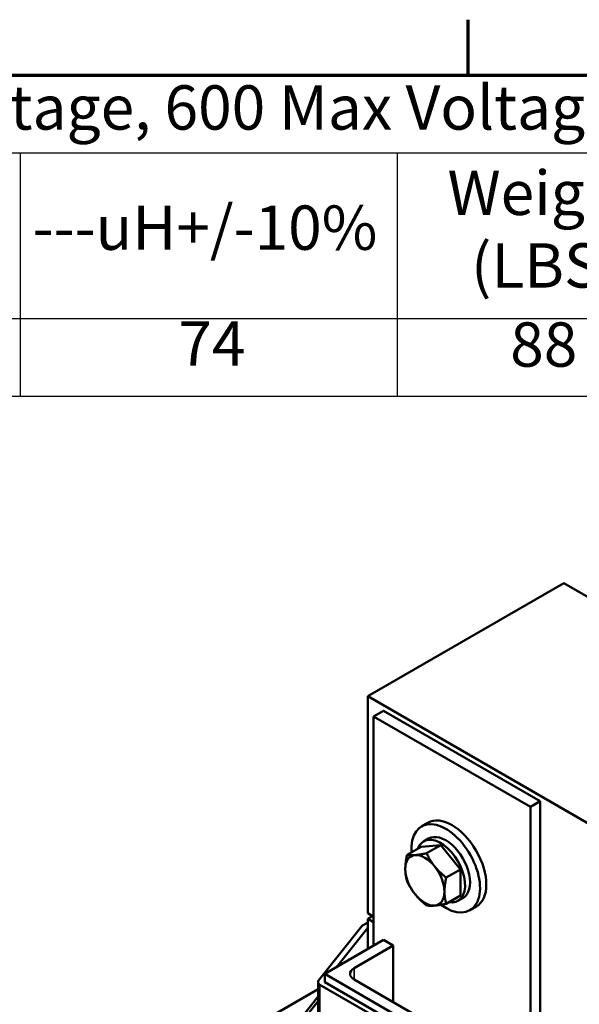
# Model space of a CAD drawing. Units: inches. Extents: x 1.2 to 53.8, y 0.6 to 41.9.
# Drawn here: x 37.2 to 42.3, y 32.9 to 41.7 of the extents above; entities that cross this region are included whole.
import ezdxf

# ---------------------------------------------------------------- set-up
doc = ezdxf.new("R2010")
doc.units = ezdxf.units.IN
doc.header["$LTSCALE"] = 2.5
doc.header["$MEASUREMENT"] = 0
doc.layers.get('0').update_dxf_attribs({"lineweight": 25})
for name, color, linetype, lineweight in [('Border (ANSI)', 7, 'Continuous', 70), ('Symbol (ANSI)', 7, 'Continuous', 25), ('Visible (ANSI)', 7, 'Continuous', 50), ('Visible Narrow (ANSI)', 7, 'Continuous', 35)]:
    doc.layers.add(name, color=color, linetype=linetype, lineweight=lineweight)
doc.styles.add('Note Text (ANSI)', font='tahoma.ttf')

# ---------------------------------------------------------------- blocks, each defined once
blk = doc.blocks.new('Borders Default Border')
at = {"layer": 'Border (ANSI)'}
blk.add_line((16.5, 16.5), (16.5, 16.7), dxfattribs=at)
at = {"layer": 'Border (ANSI)', "flags": 128}
blk.add_lwpolyline([(0.75, 0.5), (0.75, 16.5), (21.25, 16.5), (21.25, 0.5), (0.75, 0.5)], dxfattribs=at)
blk = doc.blocks.new('Table1')
at = {"layer": 'Symbol (ANSI)'}
for p, q in [((10.8934, 16.5), (20.3758, 16.5)), ((10.8934, 16.2186), (20.3758, 16.2186)), ((14.8837, 16.2186), (14.8837, 15.6213)), ((16.2437, 16.2186), (16.2437, 15.6213)), ((10.8934, 15.6213), (20.3758, 15.6213)), ((14.8837, 15.6213), (14.8837, 15.3399)), ((16.2437, 15.6213), (16.2437, 15.3399)), ((10.8934, 15.3399), (20.3758, 15.3399))]:
    blk.add_line(p, q, dxfattribs=at)
at = {"layer": 'Symbol (ANSI)', "char_height": 0.16, "attachment_point": 7, "style": 'Note Text (ANSI)'}
for s, insert in [('480 Rated Voltage, 600 Max Voltage, Output', (13.4646, 16.253)), ('Weight', (16.4259, 15.9448)), ('---uH+/-10%', (14.9283, 15.819)), ('(LBS)', (16.5106, 15.6825)), ('74', (15.4541, 15.4006)), ('88', (16.6521, 15.397))]:
    blk.add_mtext(s, dxfattribs=dict(at, insert=insert))

msp = doc.modelspace()

# ---------------------------------------------------------------- linework, layer by layer
at = {"layer": 'Visible (ANSI)'}
for p, q in [((42.1128, 36.6626), (40.345, 35.642)), ((50.5981, 31.7636), (42.1128, 36.6626)), ((40.345, 33.6824), (40.345, 35.642)), ((40.345, 35.642), (47.2747, 31.6412)), ((40.3981, 35.4603), (40.4865, 35.5114)), ((41.9007, 34.6949), (40.4865, 35.5114)), ((40.3981, 35.4603), (40.3981, 33.3905)), ((41.8123, 34.6438), (40.3981, 35.4603)), ((41.8123, 34.6438), (41.9007, 34.6949)), ((41.9007, 32.5345), (41.9007, 34.6949)), ((41.8123, 32.5112), (41.8123, 34.6438)), ((40.8864, 34.5002), (40.8299, 34.4675)), ((40.8936, 34.3571), (40.8491, 34.3314)), ((40.6994, 34.209), (40.8273, 34.2828)), ((41.0041, 34.2986), (40.8273, 34.2828)), ((40.8762, 34.2248), (41.0041, 34.2986)), ((41.1808, 34.0787), (41.0041, 34.2986)), ((41.053, 34.0049), (41.1808, 34.0787)), ((41.1808, 33.843), (41.1808, 34.0787)), ((41.053, 33.7692), (41.1808, 33.843)), ((41.2036, 33.8201), (41.1591, 33.7944)), ((41.3239, 33.7424), (41.2674, 33.7097)), ((40.3981, 33.6518), (40.345, 33.6824)), ((40.345, 33.6334), (40.3875, 33.6579)), ((40.345, 33.6334), (40.345, 33.3599)), ((40.3981, 33.6028), (40.345, 33.6334)), ((40.2905, 33.5662), (39.9016, 33.0763)), ((40.0638, 33.1975), (40.345, 33.5518)), ((40.345, 33.6008), (40.3026, 33.5763)), ((40.345, 33.3599), (40.345, 33.5518)), ((39.9561, 33.1354), (40.4865, 33.4415)), ((40.4865, 33.4415), (40.5748, 33.3905)), ((40.5748, 33.3905), (40.2213, 33.1864)), ((40.5748, 33.3905), (40.5748, 32.8802)), ((41.1936, 32.4209), (39.9561, 33.1354)), ((39.9561, 33.1354), (39.9561, 33.0619)), ((40.2213, 33.0843), (41.1052, 32.574)), ((39.8961, 32.9987), (38.8283, 32.3821)), ((39.8961, 32.2514), (39.8961, 33.0619)), ((39.9137, 33.0374), (41.1511, 32.3229)), ((41.1936, 32.3474), (39.9561, 33.0619)), ((39.6198, 32.5834), (39.8961, 32.9315)), ((39.8961, 32.89), (39.647, 32.5762)), ((39.8961, 32.8803), (39.8879, 32.8755))]:
    msp.add_line(p, q, dxfattribs=at)
for centre, major_axis, start_param, end_param in [((41.0486, 34.0886), (-0.2188, 0.3789), 2.215826, 7.162933), ((41.1052, 34.1213), (-0.2188, 0.3789), 3.141593, 6.283185), ((41.0486, 34.0886), (0.155, -0.2685), 0, 3.141593), ((41.0041, 34.0629), (0.155, -0.2685), 5.830967, 9.876997), ((40.8604, 33.98), (-0.125, 0.2165), 6.021386, 7.068583), ((40.8604, 33.98), (-0.125, 0.2165), 4.974188, 6.021386), ((40.8604, 33.98), (0.125, -0.2165), 3.926991, 4.974188), ((40.8604, 33.98), (-0.125, 0.2165), 3.926991, 4.974188), ((40.8604, 33.98), (0.125, -0.2165), 6.021386, 7.068583), ((40.8604, 33.98), (0.125, -0.2165), 4.974188, 6.021386), ((40.345, 33.5518), (-0.06, 0), 5.497787, 5.853423), ((40.3097, 33.1354), (-0.125, 0), 5.497787, 7.068583), ((39.9561, 33.0619), (-0.06, 0), 5.853423, 7.068583)]:
    msp.add_ellipse(centre, major_axis=major_axis, ratio=0.57735, start_param=start_param, end_param=end_param, dxfattribs=at)
for points, weights in [([(40.8762, 34.2248), (40.8131, 34.2114), (40.772, 34.2078)], [1.70791955648, 1.84002759393, 1.84002759393]), ([(40.9488, 34.1057), (40.9078, 34.1567), (40.8762, 34.2248)], [1.84002759393, 1.84002759393, 1.70791955648]), ([(40.6994, 34.209), (40.6836, 34.1367), (40.6836, 34.082)], [1.70791955648, 1.84002759393, 1.84002759393]), ([(40.772, 34.2078), (40.731, 34.2041), (40.6994, 34.209)], [1.84002759393, 1.84002759393, 1.70791955648]), ([(40.6836, 34.082), (40.6836, 34.0273), (40.6994, 33.9733)], [1.84002759393, 1.84002759393, 1.70791955648]), ([(41.053, 34.0049), (40.9898, 34.0547), (40.9488, 34.1057)], [1.70791955648, 1.84002759393, 1.84002759393]), ([(40.6994, 33.9733), (40.731, 33.9053), (40.772, 33.8542)], [1.70791955648, 1.84002759393, 1.84002759393]), ([(41.0372, 33.8779), (41.0372, 33.9326), (41.053, 34.0049)], [1.84002759393, 1.84002759393, 1.70791955648]), ([(41.053, 33.7692), (41.0372, 33.8232), (41.0372, 33.8779)], [1.70791955648, 1.84002759393, 1.84002759393]), ([(40.772, 33.8542), (40.8131, 33.8032), (40.8762, 33.7534)], [1.84002759393, 1.84002759393, 1.70791955648]), ([(40.8762, 33.7534), (40.9078, 33.7485), (40.9488, 33.7522)], [1.70791955648, 1.84002759393, 1.84002759393]), ([(40.9488, 33.7522), (40.9898, 33.7558), (41.053, 33.7692)], [1.84002759393, 1.84002759393, 1.70791955648])]:
    msp.add_rational_spline(points, weights, degree=2, dxfattribs=at)
at = {"layer": 'Visible Narrow (ANSI)'}
for p, q in [((40.2213, 33.1864), (40.2213, 33.0843)), ((39.9137, 32.2413), (39.9137, 33.0374))]:
    msp.add_line(p, q, dxfattribs=at)

# ---------------------------------------------------------------- block references
at = {"xscale": 2.5, "yscale": 2.5, "zscale": 2.5}
for name in ['Borders Default Border', 'Table1']:
    msp.add_blockref(name, (0, 0), dxfattribs=at)

doc.saveas('drawing.dxf')
